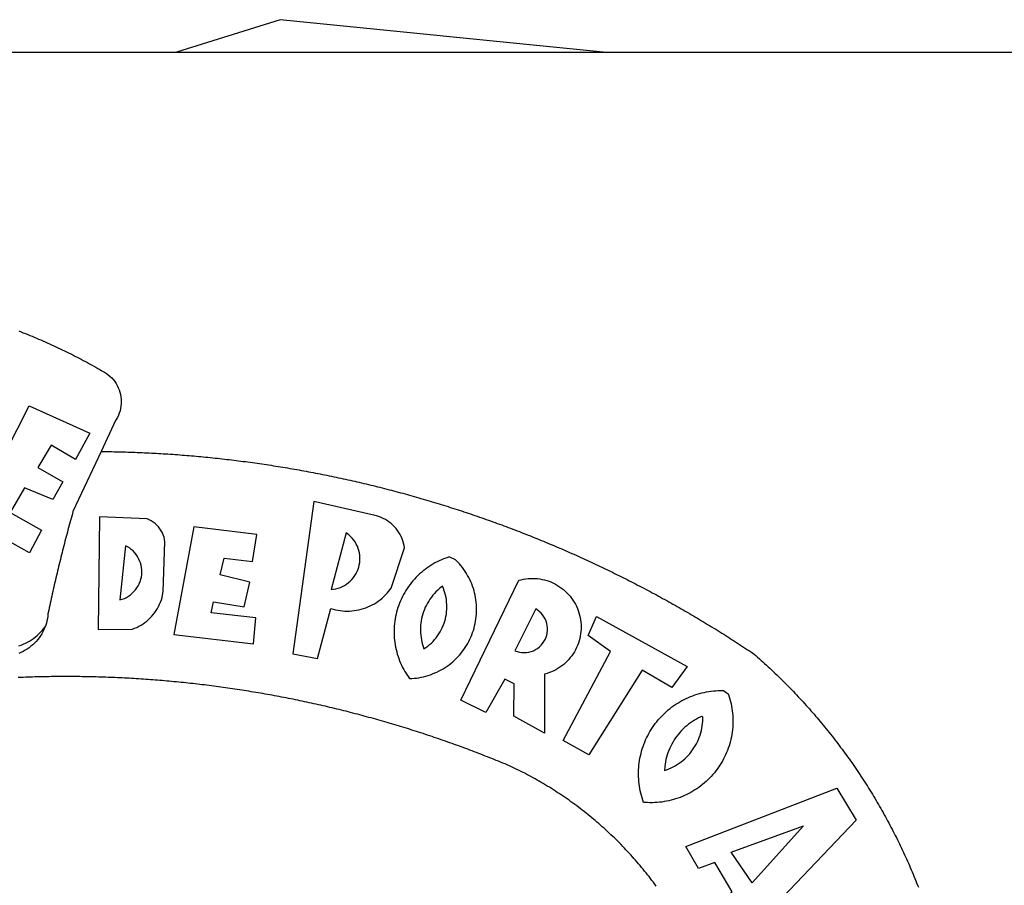
# Model space of a CAD drawing. Units: millimetres. Extents: x 179030 to 179514, y 1674034 to 1674337.
# Drawn here: x 179108 to 179111, y 1674067 to 1674070 of the extents above; entities that cross this region are included whole.
import ezdxf

# ---------------------------------------------------------------- set-up
doc = ezdxf.new("R2010")
doc.units = ezdxf.units.MM
doc.header["$MEASUREMENT"] = 0
for name, color, linetype in [('BRAZAO', 7, 'Continuous'), ('T-TEXTP', 7, 'Continuous'), ('V-QUADRA', 2, 'Continuous')]:
    doc.layers.add(name, color=color, linetype=linetype)

# ---------------------------------------------------------------- blocks, each defined once
blk = doc.blocks.new('Logo_Prefeitura')
at = {"layer": 'BRAZAO'}
for points in [[(143.93, 975), (145.37, 974.44), (146.81, 973.87), (148.25, 973.3), (149.69, 972.72), (151.12, 972.13), (152.56, 971.54), (153.99, 970.94), (155.42, 970.34), (156.84, 969.73), (158.26, 969.12), (159.69, 968.5), (161.1, 967.88), (162.52, 967.25), (163.93, 966.61), (165.34, 965.97), (166.75, 965.32), (168.16, 964.67), (169.56, 964.01), (170.96, 963.35), (172.36, 962.68), (173.76, 962), (175.15, 961.32), (176.54, 960.64), (177.93, 959.95), (179.31, 959.25), (180.69, 958.55), (182.07, 957.84), (183.45, 957.13), (184.82, 956.41), (186.19, 955.69), (187.56, 954.96), (188.92, 954.23), (190.29, 953.49), (191.64, 952.74), (193, 951.99), (194.35, 951.24), (195.71, 950.48), (197.05, 949.71), (198.4, 948.94), (200.04, 947.99), (201.35, 947.15), (202.59, 946.23), (203.77, 945.22), (204.88, 944.14), (205.91, 942.98), (206.86, 941.75), (207.72, 940.46), (208.49, 939.12), (209.16, 937.72), (209.74, 936.29), (210.22, 934.81), (210.6, 933.31), (210.87, 931.79), (211.04, 930.24), (211.1, 928.7), (211.05, 927.15), (210.9, 925.61), (210.64, 924.08), (210.28, 922.57), (209.81, 921.09), (209.25, 919.65), (208.58, 918.25), (207.38, 916.19), (197.87, 895.89)], [(150.58, 925.97), (190.56, 907.95), (181.1, 890.55), (165.05, 900.14), (165.05, 900.14), (156.34, 885.29), (172.69, 875.99), (166.23, 864.29), (147.48, 872.08), (147.48, 872.08), (138.17, 855.88), (158.72, 844.19), (150.91, 829.33), (112.36, 850.76), (150.58, 925.97)], [(197.87, 895.89), (179.4, 856.46), (178.98, 854.97), (178.57, 853.48), (178.15, 851.98), (177.74, 850.49), (177.33, 848.99), (176.93, 847.5), (176.52, 846), (176.12, 844.51), (175.72, 843.01), (175.32, 841.51), (174.93, 840.01), (174.53, 838.52), (174.14, 837.02), (173.75, 835.52), (173.37, 834.01), (172.98, 832.51), (172.6, 831.01), (172.22, 829.51), (171.84, 828), (171.47, 826.5), (171.1, 825), (170.73, 823.49), (170.36, 821.99), (169.99, 820.48), (169.63, 818.97), (169.27, 817.47), (168.91, 815.96), (168.55, 814.45), (168.2, 812.94), (167.85, 811.43), (167.5, 809.92), (167.15, 808.41), (166.8, 806.9), (166.46, 805.39), (166.12, 803.88), (165.78, 802.37), (165.45, 800.85), (165.11, 799.34), (164.78, 797.83), (164.45, 796.31), (164.13, 794.8), (163.8, 793.28), (163.48, 791.76), (162.98, 789.4), (162.84, 787.85), (162.61, 786.32), (162.31, 784.8), (161.93, 783.3), (161.47, 781.82), (161.13, 780.89)], [(197.87, 895.89), (198.39, 895.89), (199.94, 895.87), (201.49, 895.85), (203.04, 895.83), (204.59, 895.8), (206.14, 895.77), (207.69, 895.74), (209.24, 895.7), (210.78, 895.66), (212.33, 895.62), (213.88, 895.58), (215.43, 895.53), (216.98, 895.48), (218.53, 895.43), (220.08, 895.37), (221.63, 895.31), (223.18, 895.24), (224.72, 895.18), (226.27, 895.11), (227.82, 895.04), (229.37, 894.96), (230.92, 894.88), (232.46, 894.8), (234.01, 894.72), (235.56, 894.63), (237.11, 894.54), (238.65, 894.44), (240.2, 894.35), (241.75, 894.25), (243.29, 894.14), (244.84, 894.04), (246.38, 893.93), (247.93, 893.81), (249.47, 893.7), (251.02, 893.58), (252.57, 893.46), (254.11, 893.33), (255.65, 893.21), (257.2, 893.07), (258.74, 892.94), (260.29, 892.8), (261.83, 892.66), (263.37, 892.52), (264.92, 892.37), (266.46, 892.23), (268, 892.07), (269.54, 891.92), (271.09, 891.76), (272.63, 891.6), (274.17, 891.43), (275.71, 891.27), (277.25, 891.09), (278.79, 890.92), (280.33, 890.74), (281.87, 890.56), (283.41, 890.38), (284.95, 890.2), (286.48, 890.01), (288.02, 889.82), (289.56, 889.62), (291.1, 889.42), (292.63, 889.22), (294.17, 889.02), (295.7, 888.81), (297.24, 888.6), (298.78, 888.39), (300.31, 888.17), (301.84, 887.95), (303.38, 887.73), (304.91, 887.5), (306.44, 887.27), (307.98, 887.04), (309.51, 886.81), (311.04, 886.57), (312.57, 886.33), (314.1, 886.08), (315.63, 885.84), (317.16, 885.59), (318.69, 885.34), (320.22, 885.08), (321.75, 884.82), (323.27, 884.56), (324.8, 884.29), (326.33, 884.02), (327.85, 883.75), (329.38, 883.48), (330.9, 883.2), (332.43, 882.92), (333.95, 882.64), (335.47, 882.35), (337, 882.06), (338.52, 881.77), (340.04, 881.48), (341.56, 881.18), (343.08, 880.88), (344.6, 880.57), (346.12, 880.26), (347.64, 879.95), (349.16, 879.64), (350.67, 879.32), (352.19, 879), (353.71, 878.68), (355.22, 878.36), (356.73, 878.03), (358.25, 877.7), (359.76, 877.36), (361.27, 877.03), (362.79, 876.69), (364.3, 876.34), (365.81, 876), (367.32, 875.65), (368.83, 875.29), (370.34, 874.94), (371.84, 874.58), (373.35, 874.22), (374.86, 873.85), (376.36, 873.49), (377.87, 873.12), (379.37, 872.74), (380.88, 872.37), (382.38, 871.99), (383.88, 871.6), (385.38, 871.22), (386.88, 870.83), (388.38, 870.44), (389.88, 870.05), (391.38, 869.65), (392.87, 869.25), (394.37, 868.85), (395.87, 868.44), (397.36, 868.03), (398.86, 867.62), (400.35, 867.2), (401.84, 866.79), (403.33, 866.36), (404.82, 865.94), (406.31, 865.51), (407.8, 865.08), (409.29, 864.65), (410.78, 864.21), (412.26, 863.78), (413.75, 863.33), (415.23, 862.89), (416.72, 862.44), (418.2, 861.99), (419.68, 861.54), (421.16, 861.08), (422.64, 860.62), (424.12, 860.16), (425.6, 859.7), (427.08, 859.23), (428.56, 858.76), (430.03, 858.28), (431.51, 857.81), (432.98, 857.33), (434.45, 856.84), (435.92, 856.36), (437.39, 855.87), (438.86, 855.38), (440.33, 854.88), (441.8, 854.39), (443.27, 853.89), (444.73, 853.38), (446.2, 852.88), (447.66, 852.37), (449.13, 851.86), (450.59, 851.34), (452.05, 850.82), (453.51, 850.3), (454.97, 849.78), (456.42, 849.25), (457.88, 848.72), (459.34, 848.19), (460.79, 847.66), (462.24, 847.12), (463.7, 846.58), (465.15, 846.03), (466.6, 845.49), (468.05, 844.94), (469.5, 844.39), (470.94, 843.83), (472.39, 843.27), (473.83, 842.71), (475.28, 842.15), (476.72, 841.58), (478.16, 841.01), (479.6, 840.44), (481.04, 839.86), (482.48, 839.29), (483.91, 838.7), (485.35, 838.12), (486.78, 837.53), (488.22, 836.94), (489.65, 836.35), (491.08, 835.76), (492.51, 835.16), (493.94, 834.56), (495.37, 833.96), (496.79, 833.35), (498.22, 832.74), (499.64, 832.13), (501.06, 831.51), (502.49, 830.89), (503.91, 830.27), (505.32, 829.65), (506.74, 829.02), (508.16, 828.39), (509.57, 827.76), (510.99, 827.13), (512.4, 826.49), (513.81, 825.85), (515.22, 825.21), (516.63, 824.56), (518.04, 823.91), (519.44, 823.26), (520.85, 822.61), (522.25, 821.95), (523.65, 821.29), (525.06, 820.63), (526.46, 819.96), (527.85, 819.29), (529.25, 818.62), (530.65, 817.95), (532.04, 817.27), (533.43, 816.59), (534.82, 815.91), (536.22, 815.23), (537.6, 814.54), (538.99, 813.85), (540.38, 813.16), (541.76, 812.46), (543.15, 811.76), (544.53, 811.06), (545.91, 810.35), (547.29, 809.65), (548.67, 808.94), (550.04, 808.23), (551.42, 807.51), (552.79, 806.79), (554.16, 806.07), (555.53, 805.35), (556.9, 804.62), (558.27, 803.9), (559.64, 803.17), (561, 802.43), (562.37, 801.69), (563.73, 800.96), (565.09, 800.21), (566.45, 799.47), (567.8, 798.72), (569.16, 797.97), (570.52, 797.22), (571.87, 796.46), (573.22, 795.7), (574.57, 794.94), (575.92, 794.18), (577.27, 793.41), (578.61, 792.64), (579.96, 791.87), (581.3, 791.1), (582.64, 790.32), (583.98, 789.54), (585.32, 788.76), (586.65, 787.97), (587.99, 787.19), (589.32, 786.4), (590.65, 785.6), (591.98, 784.81), (593.31, 784.01), (594.64, 783.21), (595.96, 782.4), (597.29, 781.6), (598.61, 780.79), (599.93, 779.98), (601.25, 779.17), (602.57, 778.35), (603.88, 777.53), (605.2, 776.71), (606.51, 775.88), (607.82, 775.06), (609.13, 774.23), (610.43, 773.39), (611.74, 772.56), (613.04, 771.72), (614.35, 770.88), (615.65, 770.04), (616.95, 769.19), (618.24, 768.35), (619.54, 767.5), (620.83, 766.64), (622.13, 765.79), (623.42, 764.93), (624.71, 764.07), (626.44, 762.9), (627.61, 761.88), (628.78, 760.86), (629.94, 759.83), (631.09, 758.8), (632.24, 757.76), (633.39, 756.72), (634.53, 755.67), (635.67, 754.62), (636.8, 753.57), (637.94, 752.51), (639.06, 751.44), (640.18, 750.37), (641.3, 749.3), (642.42, 748.22), (643.52, 747.14), (644.63, 746.05), (645.73, 744.96), (646.83, 743.87), (647.92, 742.77), (649.01, 741.66), (650.09, 740.55), (651.17, 739.44), (652.24, 738.32), (653.31, 737.2), (654.38, 736.08), (655.44, 734.95), (656.5, 733.82), (657.55, 732.68), (658.6, 731.54), (659.64, 730.39), (660.68, 729.24), (661.71, 728.08), (662.74, 726.93), (663.77, 725.76), (664.79, 724.6), (665.81, 723.43), (666.82, 722.25), (667.82, 721.07), (668.83, 719.89), (669.82, 718.71), (670.81, 717.51), (671.8, 716.32), (672.78, 715.12), (673.76, 713.92), (674.74, 712.71), (675.71, 711.5), (676.67, 710.29), (677.63, 709.07), (678.58, 707.85), (679.53, 706.63), (680.48, 705.4), (681.42, 704.17), (682.35, 702.93), (683.28, 701.69), (684.21, 700.45), (685.13, 699.2), (686.04, 697.95), (686.95, 696.69), (687.86, 695.44), (688.76, 694.18), (689.65, 692.91), (690.54, 691.64), (691.43, 690.37), (692.31, 689.09), (693.18, 687.81), (694.05, 686.53), (694.92, 685.25), (695.78, 683.96), (696.63, 682.66), (697.48, 681.37), (698.33, 680.07), (699.17, 678.77), (700, 677.46), (700.83, 676.15), (701.66, 674.84), (702.47, 673.52), (703.29, 672.2), (704.1, 670.88), (704.9, 669.55), (705.7, 668.23), (706.49, 666.89), (707.28, 665.56), (708.06, 664.22), (708.83, 662.88), (709.61, 661.54), (710.37, 660.19), (711.13, 658.84), (711.89, 657.49), (712.64, 656.13), (713.38, 654.77), (714.12, 653.41), (714.86, 652.04), (715.58, 650.67), (716.31, 649.3), (717.03, 647.93), (717.74, 646.55), (718.44, 645.17), (719.15, 643.79), (719.84, 642.41), (720.53, 641.02), (721.22, 639.63), (721.9, 638.24), (722.57, 636.84), (723.24, 635.44), (723.9, 634.04), (724.56, 632.64), (725.21, 631.23), (725.86, 629.82), (726.5, 628.41), (727.13, 627), (727.76, 625.58), (728.38, 624.16), (729, 622.74), (729.61, 621.32), (730.22, 619.89), (730.82, 618.46), (731.42, 617.03), (732.01, 615.6), (732.59, 614.16), (733.17, 612.73), (733.74, 611.29), (734.31, 609.84)], [(337.58, 863.17), (323.62, 763.12), (339.97, 759.98), (348.69, 792.83), (348.69, 792.83), (350.18, 792.38), (351.69, 792), (353.21, 791.68), (354.75, 791.44), (356.29, 791.26), (357.84, 791.15), (359.4, 791.12), (360.95, 791.15), (362.51, 791.25), (364.05, 791.42), (365.59, 791.66), (367.11, 791.96), (368.62, 792.34), (370.12, 792.78), (371.59, 793.29), (373.03, 793.86), (374.45, 794.5), (375.84, 795.2), (377.2, 795.96), (378.52, 796.78), (379.8, 797.66), (381.04, 798.6), (382.24, 799.59), (383.4, 800.63), (384.5, 801.73), (385.56, 802.87), (386.56, 804.05), (388.16, 806.2), (397.03, 832.6), (396.77, 834.14), (396.43, 835.65), (395.99, 837.15), (395.46, 838.61), (394.84, 840.04), (394.14, 841.42), (393.35, 842.76), (392.48, 844.05), (391.53, 845.29), (390.51, 846.46), (389.42, 847.57), (388.26, 848.61), (387.04, 849.58), (385.77, 850.47), (384.44, 851.28), (383.07, 852), (381.65, 852.65), (380.2, 853.2), (377.83, 853.89), (337.58, 863.17)], [(196.74, 853.01), (195.92, 778.96), (218.43, 779.27), (219.88, 779.82), (221.3, 780.44), (222.7, 781.14), (224.05, 781.91), (225.36, 782.74), (226.63, 783.64), (227.86, 784.6), (229.03, 785.62), (230.15, 786.7), (231.21, 787.83), (232.22, 789.02), (233.16, 790.26), (234.04, 791.54), (234.86, 792.87), (235.6, 794.23), (236.28, 795.63), (236.89, 797.06), (237.42, 798.52), (237.87, 800.01), (238.26, 801.52), (238.69, 803.88), (239.76, 836.58), (239.52, 838.11), (239.16, 839.63), (238.67, 841.1), (238.05, 842.53), (237.32, 843.9), (236.47, 845.21), (235.52, 846.43), (234.46, 847.58), (233.32, 848.63), (232.08, 849.58), (230.78, 850.42), (228.06, 851.72), (196.74, 853.01)], [(300.01, 841.46), (258.82, 846.34), (258.82, 846.34), (245.59, 775.68), (297.96, 769.55), (299.47, 786.66), (270.2, 789.94), (271.56, 797.29), (271.56, 797.29), (291.81, 793.85), (295.57, 810.05), (275.92, 814.99), (278.62, 825.95), (278.62, 825.95), (297.23, 823.7), (300.01, 841.46)], [(358.74, 842.47), (348.84, 805.28), (350.39, 805.45), (351.92, 805.74), (353.42, 806.15), (354.89, 806.67), (356.31, 807.3), (357.68, 808.03), (358.99, 808.87), (360.23, 809.81), (361.4, 810.83), (362.48, 811.95), (363.48, 813.14), (364.38, 814.41), (365.19, 815.74), (365.89, 817.13), (366.48, 818.56), (366.96, 820.04), (367.33, 821.56), (367.58, 823.09), (367.71, 824.64), (367.73, 826.19), (367.62, 827.75), (367.4, 829.29), (367.06, 830.8), (366.61, 832.29), (366.04, 833.74), (365.36, 835.14), (364.58, 836.49), (363.7, 837.77), (362.73, 838.98), (361.66, 840.11), (360.52, 841.16), (358.74, 842.47)], [(213.85, 834.05), (210.18, 798.46), (211.67, 798.9), (213.12, 799.46), (214.52, 800.14), (215.86, 800.93), (217.14, 801.82), (218.33, 802.82), (219.44, 803.91), (220.46, 805.08), (221.37, 806.34), (222.19, 807.67), (222.89, 809.05), (223.47, 810.5), (223.94, 811.98), (224.28, 813.5), (224.5, 815.04), (224.59, 816.59), (224.56, 818.14), (224.39, 819.69), (224.11, 821.22), (223.69, 822.72), (223.16, 824.18), (222.51, 825.59), (221.75, 826.95), (220.88, 828.24), (219.91, 829.45), (218.84, 830.58), (217.68, 831.62), (216.44, 832.56), (215.13, 833.4), (213.85, 834.05)], [(426.39, 826.67), (425.55, 826.41), (424.08, 825.9), (422.62, 825.35), (421.19, 824.75), (419.77, 824.11), (418.37, 823.42), (417, 822.7), (415.64, 821.93), (414.31, 821.13), (413.01, 820.28), (411.73, 819.39), (410.48, 818.47), (409.25, 817.51), (408.06, 816.51), (406.9, 815.48), (405.77, 814.41), (404.67, 813.31), (403.6, 812.17), (402.57, 811.01), (401.58, 809.81), (400.62, 808.59), (399.7, 807.33), (398.82, 806.05), (397.98, 804.74), (397.17, 803.41), (396.41, 802.06), (395.69, 800.68), (395.01, 799.28), (394.37, 797.86), (393.78, 796.42), (393.23, 794.97), (392.72, 793.49), (392.26, 792.01), (391.85, 790.51), (391.47, 789), (391.15, 787.48), (390.87, 785.95), (390.64, 784.41), (390.45, 782.87), (390.31, 781.32), (390.22, 779.76), (390.18, 778.21), (390.18, 776.65), (390.23, 775.1), (390.32, 773.54), (390.46, 772), (390.65, 770.45), (390.89, 768.91), (391.17, 767.38), (391.5, 765.86), (391.87, 764.35), (392.29, 762.86), (392.75, 761.37), (393.26, 759.9), (393.81, 758.45), (394.41, 757.01), (395.05, 755.59), (395.73, 754.19), (396.46, 752.82), (397.22, 751.46), (398.03, 750.13), (398.87, 748.83), (400.3, 746.8), (401.85, 746.88), (403.4, 747), (404.95, 747.18), (406.48, 747.41), (408.01, 747.7), (409.53, 748.04), (411.04, 748.42), (412.53, 748.87), (414.01, 749.36), (415.46, 749.9), (416.9, 750.49), (418.32, 751.13), (419.72, 751.82), (421.09, 752.55), (422.43, 753.33), (423.75, 754.16), (425.04, 755.03), (426.29, 755.95), (427.52, 756.91), (428.71, 757.91), (429.87, 758.95), (430.99, 760.03), (432.07, 761.14), (433.12, 762.3), (434.12, 763.48), (435.08, 764.71), (436, 765.96), (436.88, 767.25), (437.71, 768.56), (438.5, 769.9), (439.24, 771.27), (439.93, 772.66), (440.57, 774.08), (441.17, 775.52), (441.72, 776.97), (442.21, 778.45), (442.66, 779.94), (443.05, 781.44), (443.39, 782.96), (443.68, 784.49), (443.92, 786.03), (444.1, 787.57), (444.24, 789.12), (444.31, 790.67), (444.34, 792.23), (444.31, 793.79), (444.23, 795.34), (444.09, 796.89), (443.91, 798.43), (443.66, 799.97), (443.37, 801.5), (443.03, 803.01), (442.63, 804.52), (442.18, 806.01), (441.68, 807.48), (441.13, 808.94), (440.53, 810.37), (439.88, 811.79), (439.19, 813.18), (438.45, 814.54), (437.66, 815.88), (436.82, 817.2), (435.94, 818.48), (435.02, 819.73), (434.05, 820.95), (433.05, 822.14), (432, 823.29), (430.49, 824.82), (426.39, 826.67)], [(434.04, 732.55), (472.05, 811.34), (473.56, 811.74), (475.08, 812.06), (476.61, 812.31), (478.16, 812.48), (479.71, 812.58), (481.27, 812.6), (481.27, 812.6), (482.82, 812.55), (484.37, 812.42), (485.91, 812.22), (487.44, 811.94), (488.96, 811.59), (490.46, 811.16), (491.93, 810.67), (493.38, 810.09), (494.79, 809.46), (496.18, 808.75), (497.53, 807.97), (498.84, 807.14), (500.11, 806.23), (501.33, 805.27), (502.5, 804.25), (503.63, 803.18), (504.69, 802.05), (505.71, 800.86), (506.66, 799.64), (507.56, 798.36), (508.39, 797.05), (509.15, 795.69), (509.85, 794.3), (510.48, 792.88), (511.04, 791.43), (511.53, 789.95), (511.94, 788.45), (512.29, 786.94), (512.55, 785.4), (512.75, 783.86), (512.87, 782.31), (512.91, 780.75), (512.88, 779.2), (512.77, 777.65), (512.58, 776.1), (512.32, 774.57), (511.99, 773.05), (511.58, 771.55), (511.1, 770.07), (510.55, 768.62), (509.93, 767.19), (509.24, 765.79), (508.48, 764.44), (507.66, 763.12), (506.78, 761.84), (505.83, 760.6), (504.82, 759.41), (503.76, 758.28), (502.64, 757.2), (501.48, 756.17), (500.26, 755.2), (499, 754.29), (497.69, 753.44), (496.35, 752.66), (494.97, 751.95), (493.55, 751.3), (492.11, 750.72), (490.64, 750.21), (488.84, 749.7), (488.97, 711), (468.87, 722.09), (469.03, 743.39), (462.87, 746.38), (462.87, 746.38), (450.41, 724.63), (434.04, 732.55)], [(421.84, 807.46), (421.13, 806.93), (419.93, 805.95), (418.77, 804.91), (417.66, 803.82), (416.6, 802.68), (415.59, 801.5), (414.62, 800.28), (413.72, 799.02), (412.87, 797.71), (412.08, 796.38), (411.34, 795), (410.67, 793.6), (410.06, 792.17), (409.51, 790.72), (409.02, 789.24), (408.6, 787.74), (408.25, 786.23), (407.96, 784.7), (407.74, 783.16), (407.59, 781.61), (407.5, 780.06), (407.48, 778.5), (407.53, 776.95), (407.65, 775.39), (407.83, 773.85), (408.08, 772.31), (408.4, 770.79), (408.79, 769.29), (409.24, 767.8), (409.76, 766.31), (411.04, 767.18), (412.29, 768.11), (413.49, 769.1), (414.64, 770.15), (415.74, 771.25), (416.79, 772.4), (417.78, 773.6), (418.71, 774.85), (419.58, 776.13), (420.39, 777.46), (421.14, 778.83), (421.82, 780.22), (422.44, 781.65), (422.98, 783.11), (423.46, 784.59), (423.87, 786.09), (424.2, 787.61), (424.46, 789.14), (424.65, 790.69), (424.77, 792.24), (424.81, 793.79), (424.78, 795.35), (424.67, 796.9), (424.5, 798.45), (424.24, 799.98), (423.92, 801.5), (423.52, 803.01), (423.06, 804.49), (422.52, 805.95), (421.84, 807.46)], [(143.88, 768.23), (145.34, 768.75), (146.77, 769.33), (148.18, 769.98), (149.56, 770.69), (150.9, 771.47), (152.21, 772.3), (153.48, 773.19), (154.71, 774.13), (155.9, 775.13), (157.04, 776.18), (158.13, 777.28), (159.17, 778.42), (160.16, 779.62), (161.13, 780.89)], [(483.2, 792.53), (469.48, 765.14), (470.94, 764.6), (472.45, 764.2), (473.98, 763.96), (475.53, 763.88), (477.09, 763.96), (478.63, 764.19), (480.13, 764.58), (481.59, 765.12), (482.99, 765.81), (484.31, 766.63), (485.54, 767.58), (486.66, 768.65), (487.67, 769.83), (488.56, 771.11), (489.32, 772.47), (489.93, 773.9), (490.39, 775.38), (490.7, 776.91), (490.86, 778.46), (490.85, 780.01), (490.69, 781.56), (490.38, 783.08), (489.91, 784.56), (489.29, 785.99), (488.53, 787.35), (487.64, 788.62), (486.62, 789.8), (485.49, 790.86), (483.75, 792.14), (483.2, 792.53)], [(501.12, 706.11), (532.21, 764.57), (517.51, 775.06), (523.07, 787.51), (523.07, 787.51), (582.48, 754.69), (572.57, 740.89), (553.07, 752.43), (553.07, 752.43), (518.08, 696.76), (501.12, 706.11)], [(161.13, 780.89), (160.33, 778.94), (159.65, 777.54), (158.89, 776.19), (158.07, 774.87), (157.19, 773.6), (156.24, 772.38), (155.22, 771.21), (154.15, 770.09), (153.02, 769.03), (151.84, 768.02), (150.61, 767.08), (149.33, 766.2), (148.01, 765.4), (146.65, 764.65), (145.25, 763.99), (143.82, 763.39)], [(145.07, 747.58), (143.52, 747.51)], [(562.18, 610.63), (561.26, 611.88), (560.34, 613.12), (559.4, 614.36), (558.46, 615.59), (557.51, 616.81), (556.56, 618.03), (555.59, 619.24), (554.62, 620.45), (553.64, 621.65), (552.65, 622.85), (551.66, 624.03), (550.66, 625.22), (549.65, 626.39), (548.63, 627.56), (547.61, 628.73), (546.57, 629.88), (545.54, 631.03), (544.49, 632.18), (543.44, 633.32), (542.38, 634.45), (541.31, 635.57), (540.24, 636.69), (539.16, 637.8), (538.07, 638.9), (536.98, 640), (535.87, 641.09), (534.77, 642.18), (533.65, 643.25), (532.53, 644.32), (531.4, 645.39), (530.27, 646.44), (529.13, 647.49), (527.98, 648.53), (526.83, 649.57), (525.66, 650.59), (524.5, 651.61), (523.32, 652.63), (522.14, 653.63), (520.96, 654.63), (519.77, 655.62), (518.57, 656.6), (517.37, 657.58), (516.15, 658.55), (514.94, 659.51), (513.72, 660.46), (512.49, 661.41), (511.25, 662.34), (510.01, 663.27), (508.77, 664.2), (507.52, 665.11), (506.26, 666.02), (505, 666.92), (503.73, 667.81), (502.46, 668.69), (501.18, 669.56), (499.89, 670.43), (498.6, 671.29), (497.31, 672.14), (496.01, 672.99), (494.7, 673.82), (493.39, 674.65), (492.07, 675.46), (490.75, 676.28), (489.43, 677.08), (488.1, 677.87), (486.76, 678.66), (485.42, 679.43), (484.07, 680.2), (482.72, 680.96), (481.37, 681.72), (480.01, 682.46), (478.64, 683.19), (477.27, 683.92), (475.9, 684.64), (474.52, 685.35), (473.14, 686.05), (471.75, 686.74), (470.36, 687.42), (468.97, 688.1), (467.57, 688.76), (465.84, 689.57), (464.41, 690.17), (462.98, 690.77), (461.55, 691.36), (460.11, 691.95), (458.68, 692.53), (457.24, 693.11), (455.8, 693.69), (454.37, 694.27), (452.93, 694.85), (451.48, 695.42), (450.04, 695.98), (448.6, 696.55), (447.16, 697.11), (445.71, 697.67), (444.26, 698.23), (442.82, 698.78), (441.37, 699.33), (439.92, 699.88), (438.47, 700.42), (437.01, 700.96), (435.56, 701.5), (434.11, 702.04), (432.65, 702.57), (431.19, 703.1), (429.74, 703.62), (428.28, 704.15), (426.82, 704.67), (425.36, 705.19), (423.89, 705.7), (422.43, 706.21), (420.97, 706.72), (419.5, 707.23), (418.04, 707.73), (416.57, 708.23), (415.1, 708.72), (413.63, 709.22), (412.16, 709.71), (410.69, 710.19), (409.22, 710.68), (407.74, 711.16), (406.27, 711.64), (404.79, 712.11), (403.32, 712.58), (401.84, 713.05), (400.36, 713.52), (398.88, 713.98), (397.4, 714.44), (395.92, 714.9), (394.44, 715.35), (392.96, 715.8), (391.47, 716.25), (389.99, 716.7), (388.5, 717.14), (387.02, 717.58), (385.53, 718.01), (384.04, 718.44), (382.55, 718.87), (381.06, 719.3), (379.57, 719.72), (378.08, 720.14), (376.59, 720.56), (375.09, 720.97), (373.6, 721.38), (372.1, 721.79), (370.61, 722.2), (369.11, 722.6), (367.61, 723), (366.11, 723.39), (364.61, 723.79), (363.11, 724.18), (361.61, 724.56), (360.11, 724.94), (358.61, 725.33), (357.11, 725.7), (355.6, 726.08), (354.1, 726.45), (352.59, 726.81), (351.09, 727.18), (349.58, 727.54), (348.07, 727.9), (346.56, 728.25), (345.05, 728.61), (343.54, 728.96), (342.03, 729.3), (340.52, 729.64), (339.01, 729.98), (337.5, 730.32), (335.98, 730.65), (334.47, 730.99), (332.95, 731.31), (331.44, 731.64), (329.92, 731.96), (328.4, 732.28), (326.89, 732.59), (325.37, 732.9), (323.85, 733.21), (322.33, 733.52), (320.81, 733.82), (319.29, 734.12), (317.77, 734.41), (316.25, 734.71), (314.72, 735), (313.2, 735.28), (311.68, 735.57), (310.15, 735.85), (308.63, 736.13), (307.1, 736.4), (305.58, 736.67), (304.05, 736.94), (302.52, 737.2), (301, 737.47), (299.47, 737.72), (297.94, 737.98), (296.41, 738.23), (294.88, 738.48), (293.35, 738.73), (291.82, 738.97), (290.29, 739.21), (288.76, 739.44), (287.22, 739.68), (285.69, 739.91), (284.16, 740.14), (282.62, 740.36), (281.09, 740.58), (279.56, 740.8), (278.02, 741.01), (276.49, 741.22), (274.95, 741.43), (273.41, 741.64), (271.88, 741.84), (270.34, 742.04), (268.8, 742.23), (267.27, 742.42), (265.73, 742.61), (264.19, 742.8), (262.65, 742.98), (261.11, 743.16), (259.57, 743.34), (258.03, 743.51), (256.49, 743.68), (254.95, 743.85), (253.41, 744.01), (251.87, 744.17), (250.32, 744.33), (248.78, 744.49), (247.24, 744.64), (245.7, 744.78), (244.15, 744.93), (242.61, 745.07), (241.07, 745.21), (239.52, 745.34), (237.98, 745.48), (236.43, 745.61), (234.89, 745.73), (233.34, 745.85), (231.8, 745.97), (230.25, 746.09), (228.71, 746.2), (227.16, 746.31), (225.62, 746.42), (224.07, 746.52), (222.52, 746.62), (220.98, 746.72), (219.43, 746.81), (217.88, 746.9), (216.33, 746.99), (214.79, 747.08), (213.24, 747.16), (211.69, 747.24), (210.14, 747.31), (208.6, 747.38), (207.05, 747.45), (205.5, 747.52), (203.95, 747.58), (202.4, 747.64), (200.85, 747.69), (199.3, 747.75), (197.75, 747.79), (196.21, 747.84), (194.66, 747.88), (193.11, 747.92), (191.56, 747.96), (190.01, 747.99), (188.46, 748.02), (186.91, 748.05), (185.36, 748.07), (183.81, 748.1), (182.26, 748.11), (180.71, 748.13), (179.16, 748.14), (177.61, 748.15), (176.06, 748.15), (174.51, 748.15), (174.51, 748.15), (172.96, 748.15), (171.41, 748.15), (169.86, 748.14), (168.31, 748.13), (166.76, 748.11), (165.21, 748.1), (163.66, 748.07), (162.11, 748.05), (160.56, 748.02), (159.01, 747.99), (157.46, 747.96), (155.91, 747.92), (154.36, 747.88), (152.82, 747.84), (151.27, 747.79), (149.72, 747.74), (148.17, 747.69), (146.62, 747.64), (145.07, 747.58)], [(609.55, 736.73), (609.71, 736.29), (610.19, 734.81), (610.63, 733.32), (611.02, 731.81), (611.37, 730.3), (611.67, 728.77), (611.94, 727.24), (612.15, 725.7), (612.32, 724.15), (612.45, 722.6), (612.53, 721.05), (612.57, 719.49), (612.56, 717.94), (612.51, 716.38), (612.41, 714.83), (612.26, 713.28), (612.08, 711.74), (611.84, 710.2), (611.56, 708.67), (611.24, 707.14), (610.88, 705.63), (610.47, 704.13), (610.01, 702.64), (609.52, 701.17), (608.98, 699.71), (608.4, 698.27), (607.78, 696.84), (607.11, 695.43), (606.41, 694.05), (605.67, 692.68), (604.89, 691.34), (604.06, 690.02), (603.2, 688.72), (602.31, 687.45), (601.37, 686.2), (600.41, 684.98), (599.4, 683.8), (598.37, 682.64), (597.29, 681.51), (596.19, 680.41), (595.06, 679.35), (593.89, 678.32), (592.7, 677.32), (591.47, 676.36), (590.22, 675.43), (588.95, 674.54), (587.65, 673.69), (586.32, 672.88), (584.97, 672.1), (583.6, 671.37), (582.21, 670.67), (580.8, 670.01), (579.37, 669.4), (577.92, 668.83), (576.46, 668.3), (574.98, 667.81), (573.49, 667.37), (571.99, 666.97), (570.48, 666.61), (568.95, 666.3), (567.42, 666.03), (565.88, 665.8), (564.34, 665.62), (562.79, 665.49), (561.23, 665.4), (559.68, 665.35), (558.12, 665.35), (556.57, 665.4), (553.93, 665.58), (553.42, 667.05), (552.95, 668.53), (552.51, 670.02), (552.13, 671.53), (551.78, 673.05), (551.48, 674.57), (551.22, 676.11), (551.01, 677.65), (550.84, 679.19), (550.71, 680.74), (550.63, 682.3), (550.59, 683.85), (550.6, 685.41), (550.65, 686.96), (550.74, 688.52), (550.88, 690.06), (551.06, 691.61), (551.29, 693.15), (551.56, 694.68), (551.88, 696.2), (552.24, 697.72), (552.64, 699.22), (553.08, 700.71), (553.57, 702.19), (554.1, 703.65), (554.66, 705.1), (555.28, 706.53), (555.93, 707.94), (556.62, 709.34), (557.35, 710.71), (558.12, 712.06), (558.92, 713.39), (559.77, 714.7), (560.65, 715.98), (561.57, 717.24), (562.52, 718.46), (563.51, 719.66), (564.53, 720.84), (565.59, 721.98), (566.68, 723.09), (567.8, 724.18), (568.94, 725.22), (570.12, 726.24), (571.33, 727.22), (572.56, 728.17), (573.82, 729.08), (575.11, 729.95), (576.42, 730.79), (577.76, 731.59), (579.11, 732.35), (580.49, 733.08), (581.89, 733.76), (583.3, 734.4), (584.74, 735.01), (586.19, 735.57), (587.65, 736.09), (589.13, 736.56), (590.63, 737), (592.13, 737.39), (593.65, 737.74), (595.17, 738.05), (596.71, 738.31), (598.25, 738.53), (599.79, 738.71), (601.34, 738.84), (602.9, 738.92), (604.45, 738.97), (604.45, 738.97), (606.49, 738.95), (609.55, 736.73)], [(592.16, 722.01), (591.4, 721.67), (590, 720.99), (588.63, 720.25), (587.29, 719.47), (585.98, 718.63), (584.7, 717.75), (583.45, 716.82), (582.24, 715.84), (581.07, 714.82), (579.94, 713.75), (578.84, 712.64), (577.8, 711.49), (576.79, 710.3), (575.83, 709.08), (574.92, 707.82), (574.06, 706.53), (573.24, 705.2), (572.48, 703.85), (571.77, 702.46), (571.11, 701.05), (570.5, 699.62), (569.95, 698.17), (569.45, 696.69), (569.01, 695.2), (568.63, 693.69), (568.3, 692.17), (568.03, 690.64), (567.82, 689.1), (567.6, 686.44), (569.07, 686.94), (570.52, 687.51), (571.94, 688.14), (573.33, 688.83), (574.7, 689.58), (576.03, 690.39), (577.32, 691.25), (578.58, 692.17), (579.79, 693.14), (580.96, 694.16), (582.09, 695.23), (583.17, 696.35), (584.2, 697.52), (585.18, 698.72), (586.11, 699.97), (586.99, 701.26), (587.8, 702.58), (588.56, 703.94), (589.27, 705.33), (589.91, 706.75), (590.49, 708.19), (591.01, 709.65), (591.46, 711.14), (591.85, 712.65), (592.18, 714.17), (592.44, 715.7), (592.63, 717.25), (592.76, 718.8), (592.82, 721.4), (592.16, 722.01)], [(581.69, 636.53), (680.75, 674.94), (680.75, 674.94), (693.49, 653.95), (619.03, 575.76), (604.18, 597.95), (611.99, 606.81), (600.59, 626), (600.59, 626), (590.08, 622.1), (581.69, 636.53)], [(611.39, 632.79), (658.98, 650.18), (658.98, 650.18), (625.2, 612.66), (611.39, 632.79)]]:
    blk.add_lwpolyline(points, dxfattribs=at)

msp = doc.modelspace()

# ---------------------------------------------------------------- linework, layer by layer
at = {"layer": 'T-TEXTP'}
msp.add_line((179087.0151, 1674070.0742), (179169.2246, 1674070.0742), dxfattribs=at)
at = {"layer": 'V-QUADRA'}
msp.add_lwpolyline([(179109.7343, 1674070.0742), (179108.68, 1674070.18), (179108.3416, 1674070.0742)], dxfattribs=at)

# ---------------------------------------------------------------- block references
at = {"layer": 'BRAZAO', "linetype": 'Continuous', "xscale": 0.004972753464244306, "yscale": 0.004972753347828984, "zscale": 0.00497275349820734}
msp.add_blockref('Logo_Prefeitura', (179107.1121, 1674064.3154), dxfattribs=at)

doc.saveas('drawing.dxf')
